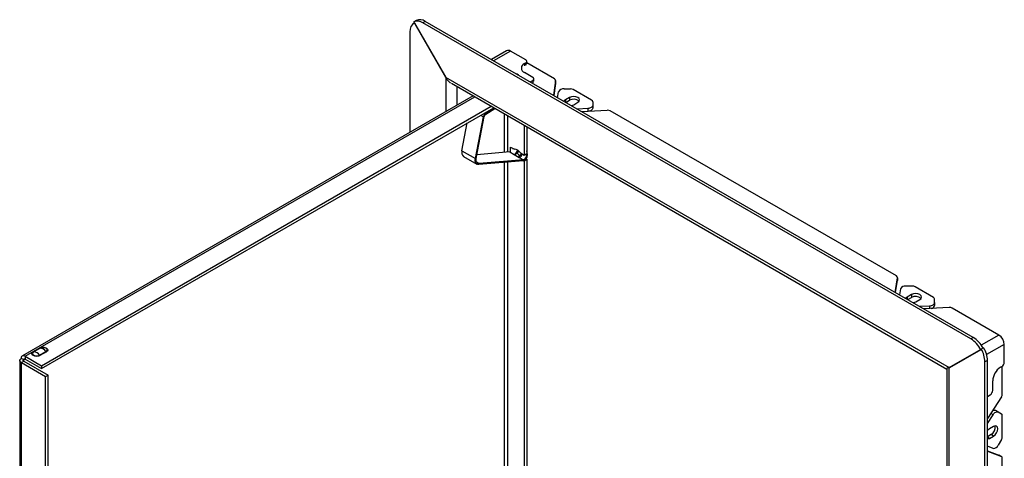
# Paper-space layout 'SHEET 2' of a CAD drawing. Units: inches. Extents: x 1 to 78.2, y 1.4 to 60.6.
# Drawn here: x 47.5 to 64.3, y 24.9 to 32.4 of the extents above; entities that cross this region are included whole.
import ezdxf

# ---------------------------------------------------------------- set-up
doc = ezdxf.new("R2010")
doc.units = ezdxf.units.IN
doc.header["$MEASUREMENT"] = 0

psp = doc.layouts.new('SHEET 2')

# ---------------------------------------------------------------- linework, layer by layer
at = {"color": 7, "linetype": 'Continuous', "lineweight": 25, "ltscale": 7.22}
for p, q in [((54.23882106, 32.38995018), (54.19653608, 32.36553958)), ((54.74634958, 31.41323466), (54.19653608, 32.36553958)), ((54.20763317, 32.34631886), (54.19777114, 32.34062563)), ((54.21184197, 32.34740348), (54.74757193, 31.41949198)), ((54.39527106, 32.37446645), (54.35298608, 32.35005585)), ((63.71951504, 26.94287378), (54.35298608, 32.35005585)), ((63.76180002, 26.96728438), (54.39527106, 32.37446645)), ((54.13295471, 32.19736599), (54.13295471, 30.47736785)), ((55.78526382, 31.87336203), (55.52428363, 31.72270137)), ((56.11250769, 31.71572406), (55.85065851, 31.86688637)), ((56.09076416, 31.65214627), (56.11250769, 31.66469855)), ((56.13081352, 31.64992671), (56.13081352, 31.6902113)), ((56.60362223, 31.39192508), (56.13081352, 31.66487174)), ((56.23437755, 31.41616351), (56.09076416, 31.49906975)), ((63.35315153, 26.44463365), (54.74634958, 31.41323466)), ((54.76876588, 31.39592372), (54.74757193, 31.41949198)), ((54.84007212, 31.31488523), (63.30881133, 26.42598615)), ((56.1890231, 31.33895544), (56.23437755, 31.365138)), ((56.25268337, 31.35036617), (56.25268337, 31.39065076)), ((56.62169022, 31.36326771), (56.58349394, 31.11123227)), ((56.62169022, 31.31443856), (56.59029872, 31.10730396)), ((56.62169022, 31.36326771), (56.62169022, 31.31443856)), ((56.62192806, 31.31758319), (56.62169022, 31.31443856)), ((56.62192806, 31.31758319), (56.62192806, 31.36641233)), ((56.65733893, 31.06860247), (56.67267717, 31.16981077)), ((56.76607043, 31.21921456), (56.87690969, 31.21921456)), ((57.23804561, 31.02568026), (56.92110387, 31.20864683)), ((55.21190334, 31.10023164), (47.50812071, 26.65293259)), ((56.85987666, 31.07319997), (56.78916598, 31.03237956)), ((56.79691767, 30.98802538), (56.85987666, 31.02437083)), ((56.85987666, 31.07319997), (56.85987666, 31.02437083)), ((56.93270866, 30.94951414), (57.00341934, 30.99033455)), ((57.25635143, 31.00016751), (57.25635143, 30.93618136)), ((47.83277696, 26.48322886), (55.52121513, 30.92166974)), ((47.83277696, 26.43439972), (55.56350699, 30.89725517)), ((55.42723548, 30.80009355), (55.57193991, 30.89238695)), ((55.42797562, 30.78421239), (55.58539832, 30.88461757)), ((57.17077228, 30.88226658), (56.99545537, 30.873412)), ((57.06930035, 30.8307822), (57.50588584, 30.85283244)), ((57.25635143, 30.93618136), (57.25635143, 30.88735222)), ((62.44813249, 28.01796113), (57.55552724, 30.84240201)), ((55.02143309, 30.15935527), (55.11318892, 30.63729208)), ((55.25124279, 30.02668895), (55.38828975, 30.7405377)), ((55.26496484, 30.03065974), (55.4020118, 30.74450849)), ((55.4020118, 30.74450849), (55.38828975, 30.7405377)), ((55.42723548, 30.80009355), (55.42797562, 30.78421239)), ((56.085817, 30.59573202), (56.085817, 30.08828282)), ((56.12810199, 30.57132142), (56.12810199, 30.11269342)), ((55.02143309, 30.15935527), (55.25124279, 30.02668895)), ((55.8409972, 30.13999451), (55.27651399, 30.09081681)), ((55.8409972, 30.13999451), (55.91170788, 30.09917411)), ((55.85247176, 30.22299016), (55.91754496, 30.1854242)), ((55.85247176, 30.14188007), (55.85247176, 30.22299016)), ((55.89475675, 30.18877803), (55.89475675, 30.19857956)), ((55.98292032, 30.13959351), (55.94063533, 30.11518291)), ((56.13628091, 30.13214396), (56.12810199, 30.16157142)), ((56.14395277, 30.09465219), (56.13628091, 30.13214396)), ((55.04842387, 30.06256642), (55.27823357, 29.9299001)), ((55.25124279, 30.02668895), (55.26496484, 30.03065974)), ((56.06528113, 29.98910564), (55.31066583, 29.92336366)), ((56.07080691, 30.00732819), (55.3161916, 29.94158621)), ((55.91170788, 30.09917411), (55.91151261, 30.09915709)), ((55.91151261, 30.09915709), (55.99990096, 30.04813159)), ((55.93732458, 30.10980931), (55.93732458, 30.08425616)), ((55.99915626, 30.07956767), (56.04144125, 30.10397828)), ((55.99990096, 30.04813159), (56.00009623, 30.0481486)), ((56.00009623, 30.0481486), (56.07080691, 30.00732819)), ((56.00096419, 30.07307094), (56.04324917, 30.09748154)), ((56.00096419, 30.04823724), (56.00096419, 30.07307094)), ((56.0207438, 30.12584878), (56.085817, 30.08828282)), ((56.04324917, 30.07996809), (56.04324917, 30.09748154)), ((56.06528113, 29.98910564), (56.07080691, 30.00732819)), ((56.085817, 29.99029792), (56.08068073, 29.99326303)), ((56.085817, 30.08828282), (56.12810199, 30.11269342)), ((56.085817, 29.99029792), (56.12810199, 30.01470852)), ((56.085817, 29.99029792), (56.085817, 22.8411565)), ((56.12810199, 30.01470852), (56.11574192, 30.02184384)), ((56.12981063, 30.0864881), (56.1248343, 30.11080703)), ((56.12810199, 30.01470852), (56.12810199, 22.8655671)), ((56.12981063, 30.0864881), (56.14395277, 30.09465219)), ((55.3161916, 29.94158621), (55.31066583, 29.92336366)), ((62.4280042, 27.73726832), (62.46620048, 27.98930375)), ((62.43480898, 27.73334), (62.46620048, 27.94047461)), ((62.46620048, 27.98930375), (62.46620048, 27.94047461)), ((62.46620048, 27.94047461), (62.46643831, 27.94361923)), ((62.46643831, 27.94361923), (62.46643831, 27.99244837)), ((62.51718743, 27.79584681), (62.50184919, 27.69463851)), ((62.72141995, 27.84525061), (62.61058068, 27.84525061)), ((63.08255586, 27.65171631), (62.76561412, 27.83468288)), ((62.70438692, 27.69923601), (62.63367624, 27.65841561)), ((62.64142793, 27.61406142), (62.70438692, 27.65040687)), ((62.70438692, 27.69923601), (62.70438692, 27.65040687)), ((62.77721892, 27.57555019), (62.84792959, 27.61637059)), ((63.10086169, 27.56221741), (63.10086169, 27.62620355)), ((62.83996562, 27.49944805), (63.01528254, 27.50830263)), ((63.35039609, 27.47886849), (62.91381061, 27.45681825)), ((63.10086169, 27.56221741), (63.10086169, 27.51338827)), ((64.19970563, 27.00679947), (63.4000375, 27.46843806)), ((63.76180002, 26.96728438), (63.71951504, 26.94287378)), ((47.69371762, 26.71979614), (47.80420305, 26.78357803)), ((47.81262316, 26.78188785), (47.70213773, 26.71810597)), ((63.34712176, 26.44952609), (63.89693526, 26.76702985)), ((63.93922025, 26.79144045), (63.89693526, 26.76702985)), ((64.29219519, 26.54422907), (64.29219519, 26.84660285)), ((47.53505754, 26.58353539), (47.49277255, 26.60794599)), ((47.55474258, 26.6437347), (47.83277696, 26.48322886)), ((47.55474258, 26.6437347), (47.55474258, 26.59490556)), ((47.55474258, 26.59490556), (47.83277696, 26.43439972)), ((47.79805624, 26.66273339), (47.90854167, 26.72651528)), ((47.91696178, 26.7184838), (47.80647635, 26.65470191)), ((63.88888149, 26.75400451), (63.35315153, 26.44463365)), ((47.46149156, 26.57217273), (47.46149156, 17.06717948)), ((47.49277255, 26.53639947), (47.53505754, 26.56081007)), ((47.49277255, 17.01576035), (47.49277255, 26.53639947)), ((47.49277255, 26.53639947), (47.90338946, 26.29935537)), ((47.53505754, 26.56081007), (47.94567445, 26.32376597)), ((47.83277696, 26.48322886), (47.83277696, 26.43439972)), ((63.30881133, 26.42598615), (63.30881133, 16.64658642)), ((63.34712176, 16.51070886), (63.34712176, 26.44952609)), ((64.00402396, 26.57336738), (63.96173897, 26.54895678)), ((63.96173897, 15.73283485), (63.96173897, 26.54895678)), ((64.00402396, 15.75724545), (64.00402396, 26.57336738)), ((64.22625749, 26.45513024), (64.24800102, 26.46768252)), ((64.25730961, 25.9972692), (64.25730961, 26.47420114)), ((47.90338946, 26.29935537), (47.94567445, 26.32376597)), ((47.90338946, 22.4580525), (47.90338946, 26.29935537)), ((47.94567445, 22.4824631), (47.94567445, 26.32376597)), ((64.09367497, 26.05965114), (64.09367497, 26.22549058)), ((64.00402396, 25.95686291), (64.04948079, 25.98310459)), ((64.2415229, 25.94906157), (64.00402396, 25.58182907)), ((64.00402396, 25.4965556), (64.0994596, 25.64412286)), ((64.1889458, 25.69127043), (64.14666081, 25.71568103)), ((64.1889458, 25.69127043), (64.24436543, 25.65926695)), ((64.25730961, 25.2646605), (64.25730961, 25.63065312)), ((64.10938287, 25.44513941), (64.03867219, 25.40431901)), ((64.06709788, 25.30379223), (64.00402396, 25.26738043)), ((64.03867219, 25.23856122), (64.10938287, 25.27938163)), ((64.10938287, 25.27938163), (64.06709788, 25.30379223)), ((64.0994596, 25.06894102), (64.00402396, 25.10632063)), ((64.24436543, 25.22110164), (64.1889458, 25.12511202)), ((64.00402396, 25.02889586), (64.19923792, 24.95243571)), ((64.00402396, 25.02104717), (64.2415229, 24.92802511)), ((64.2415229, 24.92802511), (64.19923792, 24.95243571)), ((64.19923792, 24.95243571), (64.20207791, 24.95107032)), ((64.24436289, 24.92665972), (64.20207791, 24.95107032)), ((64.25730961, 19.24822243), (64.25730961, 24.89804442))]:
    psp.add_line(p, q, dxfattribs=at)
at = {"color": 8, "linetype": 'Continuous', "lineweight": 25, "ltscale": 7.22}
for p, q in [((55.85065851, 31.86688637), (55.56258966, 31.70058777)), ((56.09076416, 31.65214627), (56.09076416, 31.61186169)), ((56.11250769, 31.66469855), (56.11250769, 31.62441396)), ((54.74757193, 31.41949198), (54.74757193, 30.83217882)), ((56.23437755, 31.365138), (56.23437755, 31.32485341)), ((54.93255106, 31.26149827), (54.93255106, 30.938965)), ((47.55474258, 26.6437347), (55.24318074, 31.08217558)), ((56.78916598, 31.03237956), (56.78916598, 30.99250033)), ((55.41121768, 30.80934043), (55.42723548, 30.80009355)), ((57.17077228, 30.88226658), (57.17077228, 30.83590715)), ((55.34016235, 30.76832105), (55.38828975, 30.7405377)), ((55.74131458, 30.79460903), (55.74131458, 30.13131017)), ((55.80778261, 30.13710086), (55.80778261, 30.75623785)), ((56.13628091, 30.13214396), (56.12810199, 30.12742237)), ((55.26937139, 29.96861494), (55.3161916, 29.94158621)), ((55.74131458, 29.96088171), (55.74131458, 22.86173651)), ((55.80778261, 22.93268818), (55.80778261, 29.9666724)), ((55.91170788, 30.09917411), (55.9116744, 30.0990637)), ((56.00280154, 30.0485085), (56.03054555, 30.06452477)), ((56.10625938, 30.10008395), (56.12981063, 30.0864881)), ((62.63367624, 27.65841561), (62.63367624, 27.61853638)), ((63.01528254, 27.50830263), (63.01528254, 27.4619432)), ((64.19970563, 27.00679947), (63.89891326, 26.83315574)), ((64.29219519, 26.84660285), (63.9897228, 26.67198925)), ((47.53505754, 26.58353539), (47.55465935, 26.59485128)), ((47.53505754, 26.56081007), (47.53505754, 26.58353539)), ((64.0994596, 25.64412286), (64.05930326, 25.66730463)), ((64.03867219, 25.23856122), (64.00402396, 25.25856322))]:
    psp.add_line(p, q, dxfattribs=at)
at = {"color": 7, "linetype": 'Continuous', "lineweight": 25, "ltscale": 7.22, "flags": 128}
for points in [[(55.98772765, 31.45516083), (55.96323984, 31.4712543), (55.94707978, 31.47862635)], [(56.78916598, 31.03237956), (56.76716355, 31.01337007), (56.7634837, 31.00732639)], [(57.00341934, 30.99033455), (57.02542177, 31.00934404), (57.033148, 31.03176726), (57.02542177, 31.05419048), (57.00341934, 31.07319997), (56.97049037, 31.0859017), (56.931648, 31.09036196), (56.89280563, 31.0859017), (56.85987666, 31.07319997)], [(56.88931059, 30.93468808), (56.89977969, 30.93681241), (56.93270866, 30.94951414)], [(57.25635143, 30.93618136), (57.25474409, 30.92620257), (57.24997717, 30.91656595), (57.24221414, 30.90760195), (57.23172118, 30.89961793), (57.21885811, 30.89288767), (57.204066, 30.88764196), (57.18785206, 30.88406066), (57.17077228, 30.88226658)], [(57.25635143, 30.88735222), (57.25474409, 30.87737343), (57.24997717, 30.86773681), (57.24221414, 30.85877281), (57.23172118, 30.85078879), (57.21885811, 30.84405853), (57.204066, 30.83881282), (57.19823969, 30.83729443)], [(55.85126968, 30.14257402), (55.85102901, 30.14247766), (55.8409972, 30.13999451)], [(55.89648109, 30.19758412), (55.89494755, 30.19304808), (55.89475675, 30.19253247)], [(55.31066583, 29.92336366), (55.29469811, 29.92397566), (55.28047554, 29.92868352), (55.2684411, 29.93734061), (55.25896963, 29.94967728), (55.25235613, 29.96530928), (55.2488066, 29.98374974), (55.2484316, 30.00442428), (55.25124279, 30.02668895)], [(55.3161916, 29.94158621), (55.30242633, 29.9421138), (55.29016549, 29.9461723), (55.27979097, 29.95363531), (55.27162591, 29.96427037), (55.26592462, 29.97774624), (55.26286468, 29.99364318), (55.2625414, 30.01146606), (55.26496484, 30.03065974)], [(55.93732458, 30.09457622), (55.93289361, 30.09139601), (55.92910722, 30.08899995)], [(55.99915626, 30.07956767), (55.99288759, 30.08972459), (55.98557687, 30.09883143), (55.97754497, 30.10648853), (55.96914438, 30.11235983), (55.96074379, 30.11618764), (55.95271189, 30.11780398), (55.94540118, 30.11713791), (55.9391325, 30.11421865)], [(56.04144125, 30.10397828), (56.03517257, 30.11413519), (56.03051199, 30.12020972)], [(62.63367624, 27.65841561), (62.6116738, 27.63940612), (62.60799396, 27.63336244)], [(62.84792959, 27.61637059), (62.86993203, 27.63538008), (62.87765826, 27.6578033), (62.86993203, 27.68022653), (62.84792959, 27.69923601), (62.81500062, 27.71193775), (62.77615826, 27.71639801), (62.73731589, 27.71193775), (62.70438692, 27.69923601)], [(62.73382085, 27.56072412), (62.74428995, 27.56284845), (62.77721892, 27.57555019)], [(63.01528254, 27.50830263), (63.03236232, 27.51009671), (63.04857625, 27.513678), (63.06336837, 27.51892372), (63.07623144, 27.52565398), (63.08672439, 27.53363799), (63.09448743, 27.542602), (63.09925434, 27.55223862), (63.10086169, 27.56221741)], [(47.80420305, 26.78357803), (47.83007012, 26.79355577), (47.86058242, 26.79705948), (47.89109471, 26.79355577), (47.91696178, 26.78357803), (47.93424561, 26.76864528), (47.94031488, 26.75103091), (47.93424561, 26.73341654), (47.91696178, 26.7184838)], [(47.84376473, 26.79213313), (47.83462706, 26.79037544), (47.81262316, 26.78188785)], [(47.80647635, 26.65470191), (47.78060928, 26.64472417), (47.75009698, 26.64122046), (47.71958469, 26.64472417), (47.69371762, 26.65470191), (47.67643379, 26.66963466), (47.67036452, 26.68724903), (47.67643379, 26.7048634), (47.69371762, 26.71979614)], [(47.70213773, 26.71810597), (47.6874352, 26.70540339), (47.68227236, 26.69041968), (47.6874352, 26.67543597), (47.70213773, 26.66273339), (47.72414162, 26.6542458), (47.75009698, 26.65126536), (47.77605234, 26.6542458), (47.79805624, 26.66273339)], [(64.00402396, 26.11117126), (64.00581555, 26.12946656), (64.00402396, 26.15934296)], [(64.0994596, 25.64412286), (64.10955337, 25.65801705), (64.12076217, 25.6702675), (64.13270164, 25.68045414), (64.14496238, 25.68822766), (64.15712397, 25.69332152), (64.16876939, 25.69556105), (64.1794993, 25.69486944), (64.1889458, 25.69127043)], [(64.10938287, 25.27938163), (64.13684857, 25.30154602), (64.16013287, 25.33295365), (64.17569094, 25.36882298), (64.18115421, 25.40369323), (64.17569094, 25.43225573), (64.16013287, 25.4501621), (64.13684857, 25.45468625), (64.10938287, 25.44513941)], [(64.03867219, 25.40431901), (64.01120649, 25.38215462), (64.00402396, 25.37401959)], [(64.00402396, 25.22885664), (64.01120649, 25.22901439), (64.03867219, 25.23856122)]]:
    psp.add_lwpolyline(points, dxfattribs=at)
at = {"color": 8, "linetype": 'Continuous', "lineweight": 25, "ltscale": 7.22, "flags": 128}
psp.add_lwpolyline([(47.90854167, 26.72651528), (47.9232442, 26.73921785), (47.92840704, 26.75420157), (47.9232442, 26.76918528), (47.90854167, 26.78188785), (47.88653778, 26.79037544), (47.8774001, 26.79213313)], dxfattribs=at)
at = {"color": 7, "linetype": 'Continuous', "lineweight": 25, "ltscale": 52.1284}
for centre, radius, start, end in [((54.28110379, 32.21522919), 0.14922213, 117.655386907, 186.875296584), ((54.26133342, 32.22212251), 0.15737582, 54.38182734, 114.313952161), ((54.3036184, 32.24653311), 0.15737582, 54.38182734, 114.313952161), ((55.81234456, 31.8134047), 0.06578942, 54.382422525, 114.307119046), ((56.11981298, 31.57560801), 0.08186537, 110.783420799, 249.216579201), ((56.10282475, 31.6902113), 0.02728846, 290.783420799, 69.216579201), ((56.22469461, 31.39065076), 0.02728846, 290.783420799, 69.216579201), ((56.59193411, 31.36453144), 0.02978294, 357.568114778, 66.893374554), ((56.75226003, 31.13234432), 0.08796116, 80.966866985, 154.78962526), ((56.87871034, 31.12905111), 0.09018143, 61.959760885, 91.144096746), ((56.9302977, 30.90405371), 0.13941066, 47.814023449, 120.340238963), ((57.22507287, 30.99704836), 0.0314337, 5.694799251, 65.625341706), ((57.51241888, 30.76058102), 0.09248246, 62.216962063, 94.050798881), ((55.48164638, 30.72200035), 0.09517927, 124.86658795, 168.769153085), ((55.46424956, 30.73215026), 0.06345285, 124.86658795, 168.769153085), ((55.10496833, 30.13049233), 0.08838103, 160.939042947, 230.224543663), ((55.91729111, 30.06581425), 0.11961022, 30.12697854, 89.878397993), ((55.87510308, 30.18431602), 0.09604336, 315.304585021, 353.132494959), ((55.85492572, 30.19657665), 0.13108789, 330.157041232, 346.076045369), ((55.99470574, 30.11199385), 0.03001062, 53.200450571, 113.123131899), ((55.9041887, 30.14853465), 0.04992997, 278.661380645, 311.78100327), ((55.94252735, 30.11025138), 0.00522152, 130.554043, 184.856662516), ((55.98679906, 30.07262896), 0.01417202, 1.787151584, 29.314710474), ((55.97663137, 30.12627786), 0.08157684, 286.71678802, 345.416957971), ((56.02908405, 30.09703957), 0.01417202, 1.787151584, 29.314710474), ((56.03332714, 30.09501647), 0.11062622, 286.788906786, 359.81133079), ((56.04684141, 30.08676131), 0.08296967, 286.788906786, 359.81133079), ((62.43644437, 27.99056749), 0.02978294, 357.568114778, 66.893374554), ((62.59677029, 27.75838036), 0.08796116, 80.966866985, 154.78962526), ((62.7232206, 27.75508715), 0.09018143, 61.959760885, 91.144096746), ((62.77480796, 27.53008976), 0.13941066, 47.814023448, 120.340238963), ((63.06958312, 27.6230844), 0.0314337, 5.694799251, 65.625341706), ((63.03887684, 27.52658639), 0.06337438, 273.503795195, 347.979805235), ((63.35692914, 27.38661707), 0.09248246, 62.216962063, 94.050798881), ((63.47282951, 26.55128782), 0.46281023, 25.977142922, 57.790499609), ((63.51622745, 26.57706374), 0.46106186, 26.78718798, 57.81708525), ((64.09138893, 26.83746505), 0.20101407, 2.605478486, 57.39452166), ((47.81048533, 26.79305636), 0.01137128, 236.463416205, 280.836249569), ((47.81678115, 26.67832733), 0.10364396, 27.70616734, 92.299209193), ((47.86058242, 26.67831378), 0.11505511, 81.594923108, 98.405076892), ((63.51054808, 26.53354381), 0.45145408, 1.956498643, 31.143727799), ((63.55283306, 26.55795442), 0.45145408, 1.956498643, 31.143727799), ((47.6999999, 26.72927448), 0.01137128, 236.463416098, 280.83624965), ((47.70629572, 26.61454545), 0.10364396, 27.70616734, 92.299209193), ((47.82085645, 26.67820736), 0.02755528, 214.16380879, 238.542644036), ((47.93134189, 26.74198924), 0.02755528, 214.163808814, 238.542644026), ((64.38152798, 26.21239167), 0.2881509, 122.60547834, 177.394521514), ((64.19624419, 26.54859537), 0.0960503, 302.60547834, 357.394521514), ((63.99772396, 26.06401744), 0.0960503, 302.60547834, 357.394521514), ((64.16490342, 26.00084107), 0.09247519, 325.94914284, 357.786389524), ((64.12708716, 25.65538344), 0.06339501, 72.015658975, 146.533342652), ((64.22601838, 25.63373249), 0.03144238, 354.379621036, 54.301961471), ((63.99561386, 25.42604981), 0.14162232, 300.314832694, 11.539222269), ((64.16718679, 25.26773915), 0.09017539, 328.856272201, 358.043501357), ((64.10681903, 25.15658256), 0.08795, 265.200025309, 339.03343233), ((64.22773314, 24.90161725), 0.02979148, 353.112057601, 62.427161396)]:
    psp.add_arc(centre, radius, start, end, dxfattribs=at)
at = {"color": 7, "linetype": 'Continuous', "lineweight": 25, "ltscale": 7.22}
psp.add_open_spline([(54.74634958, 31.41323466), (54.75682797, 31.39534282), (54.77778476, 31.35955915), (54.80792334, 31.32961381), (54.82682589, 31.32253368), (54.82682975, 31.32253224)], degree=3, knots=[0, 0, 0, 0, 0.499948937, 0.9998978741, 1, 1, 1, 1], dxfattribs=at)
for points in [[(47.49277255, 26.53639947), (47.48401193, 26.54146368), (47.4664907, 26.55159211), (47.45899198, 26.57217273), (47.4664907, 26.59275335), (47.48401193, 26.60288178), (47.49277255, 26.60794599)], [(47.49277255, 26.60794599), (47.49277864, 26.61806616), (47.49279082, 26.63830649), (47.50686728, 26.65509517), (47.52844246, 26.65889571), (47.54597587, 26.64878837), (47.55474258, 26.6437347)], [(47.53505754, 26.58353539), (47.53442802, 26.58762406), (47.53316897, 26.5958014), (47.53746707, 26.60209479), (47.54506516, 26.60267242), (47.55151677, 26.59749451), (47.55474258, 26.59490556)], [(47.53505754, 26.56081007), (47.53120221, 26.56230866), (47.52349155, 26.56530584), (47.52019156, 26.57217273), (47.52349155, 26.57903962), (47.53120221, 26.5820368), (47.53505754, 26.58353539)], [(63.34712176, 26.44952609), (63.33613736, 26.44705179), (63.31416855, 26.44210319), (63.31059707, 26.44155377), (63.30881133, 26.44127906)]]:
    psp.add_open_spline(points, degree=3, dxfattribs=at)

doc.saveas('drawing.dxf')
